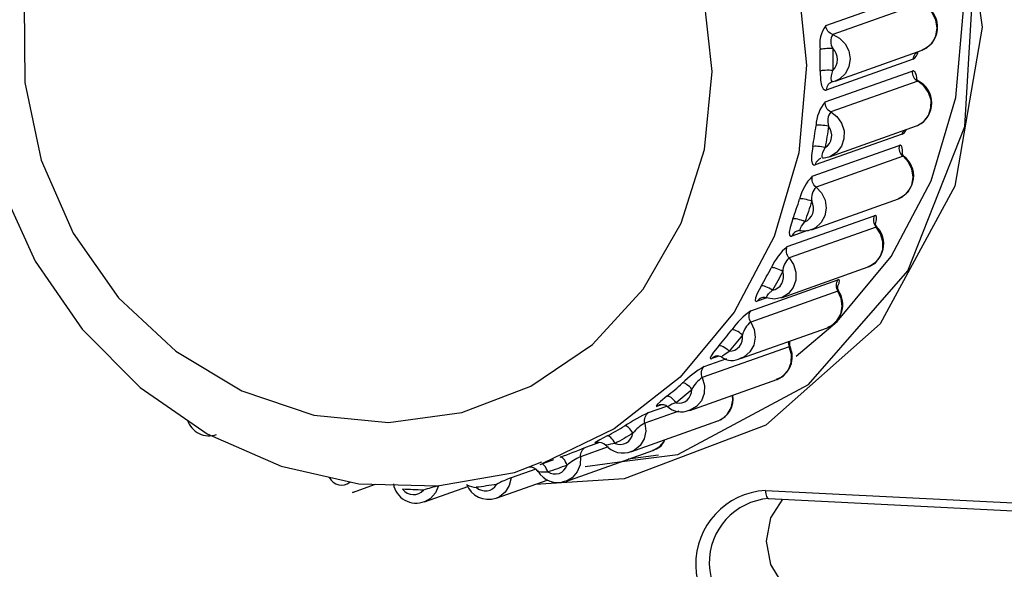
# Model space of a CAD drawing. Units: millimetres. Extents: x 0 to 589, y 4 to 406.
# Drawn here: x 516 to 521, y 266 to 268 of the extents above; entities that cross this region are included whole.
import ezdxf

# ---------------------------------------------------------------- set-up
doc = ezdxf.new("R2010")
doc.units = ezdxf.units.MM
doc.layers.add('Z80-3073-06-03', color=7, linetype='Continuous', lineweight=25)

msp = doc.modelspace()

# ---------------------------------------------------------------- linework, layer by layer
at = {"layer": 'Z80-3073-06-03'}
for p, q in [((520.1756, 268.4243), (520.6213, 268.5821)), ((520.6568, 268.5361), (520.2111, 268.3783)), ((520.2244, 268.1404), (520.6701, 268.2983)), ((520.6236, 268.2517), (520.1778, 268.0939)), ((520.1733, 268.0337), (520.619, 268.1915)), ((520.6467, 268.14), (520.201, 267.9822)), ((520.2127, 268.137), (520.2081, 268.1357)), ((520.2244, 268.1404), (520.2127, 268.137)), ((520.6517, 268.1393), (520.6467, 268.14)), ((520.1949, 267.7524), (520.6406, 267.9102)), ((520.567, 267.8683), (520.1213, 267.7105)), ((520.1068, 267.6525), (520.5525, 267.8104)), ((520.5716, 267.755), (520.1259, 267.5971)), ((520.1513, 267.7441), (520.1502, 267.7438)), ((520.2006, 267.7546), (520.1949, 267.7524)), ((520.5765, 267.7543), (520.5716, 267.755)), ((520.1018, 267.3788), (520.5476, 267.5366)), ((519.9783, 267.2925), (520.424, 267.4503)), ((520.4338, 267.3927), (519.9881, 267.2349)), ((520.0813, 267.3745), (520.0021, 267.3465)), ((519.9481, 267.0309), (520.3938, 267.1888)), ((519.7915, 266.9644), (520.2372, 267.1222)), ((520.2375, 267.0641), (519.7918, 266.9063)), ((519.874, 267.0304), (519.824, 267.0127)), ((519.8755, 267.0306), (519.8726, 267.0306)), ((519.9517, 267.0323), (519.9481, 267.0309)), ((519.7383, 266.7195), (520.1841, 266.8773)), ((520.1841, 266.8773), (520.1863, 266.8781)), ((519.9886, 266.7794), (519.5429, 266.6215)), ((519.5522, 266.6783), (519.6683, 266.7194)), ((519.6273, 266.7319), (519.5924, 266.7196)), ((519.4789, 266.4538), (519.9247, 266.6116)), ((519.2676, 266.4429), (519.3614, 266.4761)), ((519.3349, 266.4831), (519.3143, 266.4758)), ((519.4229, 266.4507), (519.2491, 266.3891)), ((519.4789, 266.4538), (519.4764, 266.4529)), ((519.1778, 266.242), (519.6235, 266.3999)), ((519.0616, 266.2666), (518.9192, 266.2162)), ((518.9464, 266.2653), (519.0184, 266.2908)), ((519.0022, 266.2905), (518.9982, 266.2888)), ((519.0011, 266.2898), (518.9982, 266.2888)), ((518.844, 266.0906), (519.2897, 266.2484)), ((519.3183, 266.2246), (519.164, 266.2039)), ((519.1818, 266.2436), (519.1778, 266.242)), ((518.7124, 266.1772), (518.7823, 266.202)), ((518.943, 266.1672), (519.1452, 266.1933)), ((518.6903, 266.1529), (518.5633, 266.108)), ((517.7515, 266.0343), (517.8682, 266.0757)), ((518.1198, 265.9851), (518.3426, 266.064)), ((518.4877, 266.0041), (518.7538, 266.0983)), ((517.7538, 266.0352), (517.7515, 266.0343)), ((519.867, 266.0441), (525.2849, 265.7714)), ((519.882, 266.0024), (525.2998, 265.7297))]:
    msp.add_line(p, q, dxfattribs=at)
at = {"layer": 'Z80-3073-06-03', "flags": 128}
for points in [[(517.2214, 270.5469), (517.669, 270.8546), (518.4338, 271.0455), (519.2152, 270.9544), (519.9274, 270.5941), (520.4959, 270.0044), (520.8597, 269.2497), (520.9777, 268.4167), (520.8374, 267.6019), (520.4542, 266.8966), (519.8682, 266.378), (519.1423, 266.1041), (518.6889, 266.0753)], [(519.1452, 266.1933), (519.4179, 266.2284), (520.0872, 266.5873), (520.5958, 267.1683), (520.889, 267.9071), (520.9358, 268.7196), (520.7324, 269.5149), (520.2994, 270.2051), (519.681, 270.7111), (518.9452, 270.9729), (518.1757, 270.9611), (517.4582, 270.679), (517.3864, 270.6151)], [(517.2259, 270.4483), (517.4113, 270.5014), (517.8349, 270.5527), (518.2634, 270.5121), (518.6795, 270.3813), (519.0659, 270.1657), (519.4071, 269.874), (519.6888, 269.5183), (519.8997, 269.1131), (520.0311, 268.6749), (520.0776, 268.2217)], [(517.2286, 270.439), (517.0678, 270.387), (516.7198, 270.1913), (516.4157, 269.9302), (516.1657, 269.6129), (515.9782, 269.25), (515.8597, 268.8539), (515.8145, 268.4382), (515.8444, 268.0172), (515.9488, 267.6059), (516.1243, 267.2187), (516.3651, 266.8695), (516.6627, 266.5712), (517.0066, 266.3344), (517.3846, 266.168), (517.7827, 266.0779), (518.1864, 266.0672), (518.5812, 266.1358), (518.7217, 266.1905)], [(519.5932, 268.1898), (519.5491, 268.5932)], [(516.0688, 268.5365), (516.0716, 268.1324), (516.1565, 267.7345), (516.3194, 267.3611), (516.5528, 267.03), (516.8457, 266.7564), (517.1845, 266.5533), (517.5534, 266.4301), (517.935, 266.3926), (518.3115, 266.4424), (518.6654, 266.5774), (518.98, 266.7912), (519.2407, 267.0738), (519.4353, 267.4119), (519.5546, 267.7898), (519.5932, 268.1898)], [(520.6701, 268.2983), (520.6937, 268.31), (520.7218, 268.3366), (520.7399, 268.3718), (520.746, 268.4119), (520.7394, 268.4524), (520.7208, 268.4891), (520.6923, 268.5181), (520.6568, 268.5361)], [(520.0249, 266.7316), (520.2334, 266.9083), (520.5105, 267.2411), (520.7159, 267.6292), (520.8414, 268.0568), (520.8817, 268.5064)], [(520.2111, 268.3783), (520.2042, 268.3811), (520.1977, 268.385), (520.1918, 268.3898), (520.1866, 268.3956), (520.1823, 268.4021), (520.179, 268.4091), (520.1767, 268.4166), (520.1756, 268.4243)], [(520.2111, 268.3783), (520.2465, 268.3603), (520.2751, 268.3313), (520.2936, 268.2946), (520.3003, 268.254), (520.2942, 268.214), (520.2761, 268.1788), (520.248, 268.1522), (520.2244, 268.1404)], [(520.2111, 268.3071), (520.2015, 268.3071), (520.1917, 268.3069), (520.182, 268.3064), (520.1727, 268.3058), (520.1641, 268.3049), (520.1568, 268.3039), (520.1508, 268.3028), (520.1465, 268.3016)], [(520.1473, 268.1914), (520.1474, 268.2052), (520.1475, 268.2189), (520.1476, 268.2327), (520.1475, 268.2465), (520.1474, 268.2603), (520.1472, 268.274), (520.1469, 268.2878), (520.1465, 268.3016)], [(520.2118, 268.1944), (520.222, 268.2057), (520.2295, 268.2191), (520.2342, 268.234), (520.2357, 268.2498), (520.234, 268.2657), (520.2291, 268.281), (520.2214, 268.295), (520.2111, 268.3071)], [(520.2111, 268.3071), (520.2114, 268.293), (520.2118, 268.2789), (520.212, 268.2648), (520.2121, 268.2507), (520.2122, 268.2367), (520.2121, 268.2226), (520.212, 268.2085), (520.2118, 268.1944)], [(520.6236, 268.2517), (520.6246, 268.2593), (520.6268, 268.2666), (520.63, 268.2734), (520.6342, 268.2796), (520.6393, 268.2849), (520.6451, 268.2893), (520.6456, 268.2896)], [(520.0776, 268.2217), (520.0373, 267.7721), (519.9119, 267.3445), (519.7064, 266.9564), (519.4294, 266.6236), (519.0921, 266.3598), (518.7236, 266.1812)], [(520.2118, 268.1944), (520.2023, 268.1949), (520.1925, 268.1952), (520.1827, 268.1952), (520.1734, 268.1949), (520.1649, 268.1943), (520.1575, 268.1935), (520.1516, 268.1926), (520.1473, 268.1914)], [(520.1473, 268.1914), (520.1491, 268.144), (520.1542, 268.1173), (520.1626, 268.0996), (520.1729, 268.0932), (520.1778, 268.0939)], [(520.2127, 268.137), (520.2079, 268.1377), (520.2046, 268.1432), (520.2033, 268.1531), (520.2043, 268.1667), (520.2118, 268.1944)], [(520.619, 268.1915), (520.6189, 268.1838), (520.6199, 268.176), (520.622, 268.1685), (520.6252, 268.1614), (520.6294, 268.1548), (520.6345, 268.149), (520.6403, 268.144), (520.6467, 268.14)], [(520.6442, 268.1451), (520.6413, 268.1682), (520.6339, 268.1859), (520.6239, 268.1922), (520.619, 268.1915)], [(520.2081, 268.1357), (520.2058, 268.1348), (520.1994, 268.1315), (520.1936, 268.1271), (520.1885, 268.1217), (520.1843, 268.1156), (520.1811, 268.1088), (520.1789, 268.1015), (520.1778, 268.0939)], [(520.6406, 267.9102), (520.6462, 267.9123), (520.6785, 267.9332), (520.7022, 267.9642), (520.7148, 268.0022), (520.7149, 268.0431), (520.7025, 268.0824), (520.6789, 268.1159), (520.6467, 268.14)], [(520.201, 267.9822), (520.1945, 267.9862), (520.1887, 267.9912), (520.1837, 267.997), (520.1795, 268.0036), (520.1763, 268.0107), (520.1742, 268.0182), (520.1732, 268.0259), (520.1733, 268.0337)], [(520.201, 267.9822), (520.2332, 267.9581), (520.2568, 267.9246), (520.2692, 267.8853), (520.2691, 267.8444), (520.2565, 267.8064), (520.2327, 267.7753), (520.2004, 267.7545), (520.2006, 267.7546)], [(520.1087, 267.8047), (520.1111, 267.8181), (520.1135, 267.8315), (520.1158, 267.845), (520.118, 267.8584), (520.1201, 267.8719), (520.1222, 267.8854), (520.1241, 267.8989), (520.126, 267.9125)], [(520.1901, 267.9093), (520.1807, 267.911), (520.171, 267.9124), (520.1613, 267.9134), (520.152, 267.9141), (520.1436, 267.9143), (520.1363, 267.9141), (520.1303, 267.9135), (520.126, 267.9125)], [(520.1724, 267.7991), (520.1843, 267.8083), (520.194, 267.8199), (520.2011, 267.8337), (520.2051, 267.8488), (520.2061, 267.8646), (520.2038, 267.8805), (520.1984, 267.8956), (520.1901, 267.9093)], [(520.1901, 267.9093), (520.1882, 267.8955), (520.1862, 267.8816), (520.1841, 267.8678), (520.1819, 267.8541), (520.1797, 267.8403), (520.1773, 267.8266), (520.1749, 267.8128), (520.1724, 267.7991)], [(520.567, 267.8683), (520.5795, 267.8776), (520.5901, 267.8923)], [(520.567, 267.8683), (520.5693, 267.8756), (520.5726, 267.8823), (520.5761, 267.8874)], [(520.1087, 267.8047), (520.1026, 267.7586), (520.103, 267.7329), (520.1078, 267.7158), (520.1165, 267.7098), (520.1213, 267.7105)], [(520.1724, 267.7991), (520.163, 267.8013), (520.1534, 267.8031), (520.1438, 267.8046), (520.1346, 267.8056), (520.1262, 267.8061), (520.1189, 267.8062), (520.113, 267.8057), (520.1087, 267.8047)], [(520.163, 267.7462), (520.1586, 267.7467), (520.1565, 267.7519), (520.1569, 267.761), (520.1603, 267.7737), (520.1724, 267.7991)], [(520.5525, 267.8104), (520.5512, 267.8028), (520.5509, 267.7951), (520.5518, 267.7874), (520.5538, 267.7798), (520.5569, 267.7726), (520.5609, 267.766), (520.5659, 267.7601), (520.5716, 267.755)], [(520.5677, 267.7612), (520.5682, 267.7633), (520.5696, 267.7884), (520.5656, 267.8052), (520.5573, 267.8111), (520.5525, 267.8104)], [(520.1502, 267.7438), (520.1488, 267.7432), (520.1423, 267.74), (520.1364, 267.7358), (520.1312, 267.7305), (520.1269, 267.7245), (520.1236, 267.7178), (520.1213, 267.7105)], [(520.1591, 267.7458), (520.2006, 267.7546), (520.2009, 267.7548)], [(520.5476, 267.5366), (520.5692, 267.5471), (520.5978, 267.573), (520.6166, 267.6079), (520.6234, 267.6477), (520.6175, 267.6884), (520.5996, 267.7255), (520.5716, 267.755)], [(520.1259, 267.5971), (520.1201, 267.6022), (520.1152, 267.6082), (520.1111, 267.6148), (520.1081, 267.622), (520.1061, 267.6295), (520.1052, 267.6373), (520.1054, 267.645), (520.1068, 267.6525)], [(520.1259, 267.5971), (520.1539, 267.5677), (520.1718, 267.5306), (520.1777, 267.4899), (520.1709, 267.45), (520.1521, 267.4152), (520.1234, 267.3892), (520.103, 267.3792)], [(520.0069, 267.434), (520.0115, 267.4467), (520.0161, 267.4593), (520.0205, 267.4721), (520.0249, 267.4848), (520.0293, 267.4976), (520.0335, 267.5104), (520.0377, 267.5232), (520.0418, 267.5361)], [(520.104, 267.5246), (520.095, 267.5279), (520.0856, 267.5309), (520.0762, 267.5334), (520.0673, 267.5353), (520.059, 267.5366), (520.0519, 267.5371), (520.0461, 267.537), (520.0418, 267.5361)], [(520.0683, 267.4202), (520.0817, 267.427), (520.0932, 267.4366), (520.1025, 267.4487), (520.109, 267.4627), (520.1125, 267.478), (520.1128, 267.4939), (520.11, 267.5097), (520.104, 267.5246)], [(520.104, 267.5246), (520.0998, 267.5114), (520.0956, 267.4983), (520.0912, 267.4852), (520.0868, 267.4721), (520.0823, 267.4591), (520.0777, 267.4461), (520.0731, 267.4331), (520.0683, 267.4202)], [(520.0069, 267.434), (519.9931, 267.3908), (519.9889, 267.3668), (519.9905, 267.351), (519.9975, 267.3456), (520.0021, 267.3465)], [(520.0683, 267.4202), (520.0594, 267.424), (520.0502, 267.4274), (520.041, 267.4303), (520.0321, 267.4325), (520.024, 267.4341), (520.0169, 267.4349), (520.0111, 267.4348), (520.0069, 267.434)], [(520.424, 267.4503), (520.4214, 267.4432), (520.4199, 267.4357), (520.4195, 267.428), (520.4202, 267.4202), (520.4221, 267.4127), (520.425, 267.4054), (520.4289, 267.3987), (520.4338, 267.3927)], [(520.43, 267.4073), (520.4301, 267.4075), (520.436, 267.4306), (520.4353, 267.4459), (520.4285, 267.4511), (520.424, 267.4503)], [(520.0494, 267.3737), (520.0454, 267.3739), (520.0444, 267.3784), (520.0465, 267.3866), (520.0521, 267.3978), (520.0683, 267.4202)], [(520.0445, 267.3736), (520.0872, 267.3746), (520.1024, 267.3812)], [(520.3938, 267.1888), (520.3973, 267.19), (520.43, 267.2102), (520.4543, 267.2407), (520.4676, 267.2784), (520.4685, 267.3192), (520.4568, 267.3587), (520.4338, 267.3927)], [(520.4392, 267.392), (520.4371, 267.3936), (520.4306, 267.4048), (520.4288, 267.412), (520.4287, 267.4147), (520.4286, 267.4145)], [(520.4386, 267.3914), (520.4383, 267.3921), (520.4338, 267.3927)], [(520.0293, 267.3719), (520.0279, 267.3714), (520.0213, 267.3683), (520.0153, 267.3642), (520.01, 267.3591), (520.0056, 267.3531), (520.0021, 267.3465)], [(519.9881, 267.2349), (519.9832, 267.2409), (519.9793, 267.2476), (519.9763, 267.2548), (519.9745, 267.2624), (519.9737, 267.2702), (519.9741, 267.2779), (519.9756, 267.2854), (519.9783, 267.2925)], [(519.9881, 267.2349), (520.011, 267.2009), (520.0227, 267.1614), (520.0219, 267.1206), (520.0086, 267.0829), (519.9843, 267.0523), (519.9515, 267.0322), (519.9517, 267.0323)], [(519.8449, 267.0907), (519.8516, 267.1022), (519.8582, 267.1137), (519.8647, 267.1253), (519.8712, 267.137), (519.8776, 267.1487), (519.8839, 267.1604), (519.8902, 267.1722), (519.8964, 267.184)], [(519.9554, 267.1646), (519.9469, 267.1695), (519.9381, 267.1739), (519.9293, 267.1778), (519.9209, 267.1809), (519.9131, 267.1831), (519.9062, 267.1844), (519.9006, 267.1847), (519.8964, 267.184)], [(519.9028, 267.0693), (519.9171, 267.0734), (519.9302, 267.0807), (519.9413, 267.0908), (519.9501, 267.1033), (519.9561, 267.1176), (519.9591, 267.133), (519.9588, 267.149), (519.9554, 267.1646)], [(519.9554, 267.1646), (519.949, 267.1525), (519.9426, 267.1405), (519.9362, 267.1285), (519.9296, 267.1166), (519.923, 267.1047), (519.9164, 267.0928), (519.9096, 267.081), (519.9028, 267.0693)], [(520.2372, 267.1222), (520.2334, 267.1158), (520.2307, 267.1087), (520.2291, 267.1013), (520.2285, 267.0936), (520.2291, 267.0858), (520.2309, 267.0782), (520.2337, 267.0709), (520.2375, 267.0641)], [(520.2375, 267.0913), (520.2446, 267.1057), (520.2469, 267.1189), (520.2416, 267.1232), (520.2372, 267.1222)], [(519.8449, 267.0907), (519.824, 267.0516), (519.8156, 267.0301), (519.814, 267.0163), (519.8196, 267.0118), (519.824, 267.0127)], [(519.9028, 267.0693), (519.8946, 267.0745), (519.886, 267.0794), (519.8774, 267.0836), (519.8691, 267.087), (519.8614, 267.0895), (519.8547, 267.091), (519.8491, 267.0914), (519.8449, 267.0907)], [(519.8469, 267.0307), (519.8466, 267.0306), (519.84, 267.0276), (519.8339, 267.0236), (519.8286, 267.0186), (519.824, 267.0127)], [(519.87, 267.0311), (519.9125, 267.0243), (519.9514, 267.0332)], [(519.8726, 267.0306), (519.8718, 267.0306), (519.8717, 267.0343), (519.8754, 267.0411), (519.8829, 267.0506), (519.9028, 267.0693)], [(520.1863, 266.8781), (520.2037, 266.8866), (520.2329, 266.9119), (520.2523, 266.9463), (520.2598, 266.986), (520.2547, 267.0267), (520.2375, 267.0641)], [(520.2419, 267.0629), (520.2416, 267.0638), (520.2375, 267.0641)], [(519.7918, 266.9063), (519.7879, 266.9131), (519.7851, 266.9204), (519.7834, 266.928), (519.7828, 266.9357), (519.7833, 266.9434), (519.785, 266.9509), (519.7877, 266.9579), (519.7915, 266.9644)], [(519.7918, 266.9063), (519.809, 266.8689), (519.8141, 266.8282), (519.8066, 266.7885), (519.7872, 266.7541), (519.758, 266.7287), (519.7383, 266.7195)], [(519.6277, 266.7851), (519.6363, 266.7951), (519.6447, 266.8052), (519.6531, 266.8153), (519.6614, 266.8255), (519.6697, 266.8357), (519.6779, 266.846), (519.6861, 266.8564), (519.6941, 266.8668)], [(519.6808, 266.7569), (519.6957, 266.7583), (519.7099, 266.763), (519.7226, 266.7708), (519.7334, 266.7814), (519.7417, 266.7943), (519.7471, 266.8089), (519.7495, 266.8245), (519.7487, 266.8404)], [(519.7487, 266.8404), (519.7404, 266.8297), (519.7321, 266.8192), (519.7237, 266.8086), (519.7152, 266.7982), (519.7067, 266.7878), (519.6981, 266.7774), (519.6895, 266.7671), (519.6808, 266.7569)], [(519.7487, 266.8404), (519.7411, 266.8466), (519.7331, 266.8524), (519.7251, 266.8574), (519.7173, 266.8616), (519.7101, 266.8647), (519.7036, 266.8667), (519.6983, 266.8674), (519.6941, 266.8668)], [(519.6277, 266.7851), (519.6004, 266.7514), (519.5882, 266.7332), (519.5839, 266.7218), (519.5881, 266.7185), (519.5924, 266.7196)], [(519.6808, 266.7569), (519.6735, 266.7635), (519.6658, 266.7696), (519.6581, 266.775), (519.6505, 266.7794), (519.6435, 266.7828), (519.6371, 266.7849), (519.6318, 266.7857), (519.6277, 266.7851)], [(519.9247, 266.6116), (519.926, 266.6121), (519.9591, 266.6315), (519.984, 266.6615), (519.998, 266.6989), (519.9996, 266.7397), (519.9886, 266.7794)], [(519.9841, 266.8065), (519.9839, 266.8021), (519.9844, 266.7943), (519.986, 266.7867), (519.9886, 266.7794)], [(519.9925, 266.7784), (519.9924, 266.7793), (519.9886, 266.7794)], [(519.6101, 266.7309), (519.604, 266.7283), (519.5979, 266.7244), (519.5924, 266.7196)], [(519.6434, 266.7272), (519.643, 266.7272), (519.6438, 266.7299), (519.6488, 266.7352), (519.6579, 266.7426), (519.6808, 266.7569)], [(519.5429, 266.6215), (519.5402, 266.6289), (519.5386, 266.6365), (519.5382, 266.6442), (519.5388, 266.6519), (519.5406, 266.6593), (519.5435, 266.6663), (519.5474, 266.6727), (519.5522, 266.6783)], [(519.5429, 266.6215), (519.5539, 266.5818), (519.5523, 266.5411), (519.5383, 266.5037), (519.5134, 266.4737), (519.4802, 266.4543), (519.4789, 266.4538)], [(519.362, 266.5266), (519.3721, 266.5348), (519.3821, 266.5431), (519.3921, 266.5514), (519.402, 266.5598), (519.4119, 266.5683), (519.4218, 266.5769), (519.4315, 266.5855), (519.4413, 266.5942)], [(519.4902, 266.5617), (519.4837, 266.5691), (519.4768, 266.576), (519.4698, 266.5821), (519.4628, 266.5872), (519.4563, 266.5911), (519.4504, 266.5936), (519.4453, 266.5946), (519.4413, 266.5942)], [(519.362, 266.5266), (519.3291, 266.4993), (519.3137, 266.485), (519.3071, 266.4764), (519.3102, 266.4746), (519.3143, 266.4758)], [(519.4091, 266.4926), (519.403, 266.5004), (519.3964, 266.5075), (519.3897, 266.5139), (519.383, 266.5192), (519.3767, 266.5233), (519.3709, 266.5259), (519.3659, 266.527), (519.362, 266.5266)], [(519.4091, 266.4926), (519.4241, 266.4912), (519.439, 266.4932), (519.4529, 266.4986), (519.4653, 266.5069), (519.4757, 266.518), (519.4835, 266.5312), (519.4884, 266.546), (519.4902, 266.5617)], [(519.4902, 266.5617), (519.4802, 266.5528), (519.4702, 266.544), (519.4602, 266.5353), (519.4501, 266.5266), (519.4399, 266.518), (519.4297, 266.5095), (519.4194, 266.501), (519.4091, 266.4926)], [(519.6235, 266.3999), (519.6412, 266.408), (519.6708, 266.4327), (519.6909, 266.4667), (519.6992, 266.5062), (519.698, 266.5314)], [(519.3257, 266.4817), (519.3206, 266.4795), (519.3143, 266.4758)], [(519.2491, 266.3891), (519.2476, 266.3968), (519.2473, 266.4045), (519.2481, 266.4122), (519.25, 266.4196), (519.253, 266.4265), (519.257, 266.4328), (519.2619, 266.4383), (519.2676, 266.4429)], [(519.0556, 266.323), (519.067, 266.3291), (519.0783, 266.3354), (519.0896, 266.3417), (519.1009, 266.3481), (519.1121, 266.3545), (519.1232, 266.3611), (519.1344, 266.3677), (519.1455, 266.3744)], [(519.1878, 266.337), (519.1826, 266.3454), (519.1769, 266.3532), (519.171, 266.3602), (519.1651, 266.366), (519.1594, 266.3705), (519.154, 266.3734), (519.1494, 266.3748), (519.1455, 266.3744)], [(519.2491, 266.3891), (519.2534, 266.3483), (519.2452, 266.3088), (519.2251, 266.2749), (519.1955, 266.2502), (519.1818, 266.2436)], [(519.0556, 266.323), (519.0183, 266.303), (519.0003, 266.2931), (518.9919, 266.2877), (518.9941, 266.2875), (518.9982, 266.2888)], [(519.0959, 266.2845), (519.0912, 266.2931), (519.0859, 266.3011), (519.0803, 266.3083), (519.0747, 266.3143), (519.0692, 266.3189), (519.064, 266.322), (519.0595, 266.3233), (519.0556, 266.323)], [(519.0959, 266.2845), (519.1106, 266.2804), (519.1257, 266.2796), (519.1404, 266.2822), (519.1541, 266.2881), (519.1662, 266.297), (519.1761, 266.3085), (519.1834, 266.322), (519.1878, 266.337)], [(519.1878, 266.337), (519.1765, 266.3302), (519.1651, 266.3234), (519.1537, 266.3168), (519.1422, 266.3102), (519.1307, 266.3036), (519.1192, 266.2972), (519.1076, 266.2908), (519.0959, 266.2845)], [(518.9192, 266.2162), (518.919, 266.2239), (518.92, 266.2316), (518.922, 266.2389), (518.9251, 266.2458), (518.9292, 266.252), (518.9342, 266.2574), (518.94, 266.2619), (518.9464, 266.2653)], [(519.0011, 266.2901), (519.001, 266.29), (519.0025, 266.2904), (519.0054, 266.291), (519.0107, 266.2915), (519.0243, 266.2902), (519.038, 266.2847), (519.0493, 266.2751)], [(519.2897, 266.2484), (519.3224, 266.2668), (519.3479, 266.2963), (519.352, 266.3037)], [(518.8507, 266.1732), (518.8469, 266.1823), (518.8426, 266.1908), (518.838, 266.1983), (518.8332, 266.2047), (518.8283, 266.2096), (518.8237, 266.2129), (518.8194, 266.2144), (518.8157, 266.2141)], [(518.9192, 266.2162), (518.9168, 266.1755), (518.9021, 266.1385), (518.8766, 266.109), (518.8431, 266.0903), (518.8432, 266.0903)], [(518.7509, 266.1388), (518.7475, 266.148), (518.7437, 266.1566), (518.7394, 266.1643), (518.7349, 266.1708), (518.7303, 266.1758), (518.7259, 266.1792), (518.7222, 266.1807)], [(518.7509, 266.1388), (518.7648, 266.1321), (518.7796, 266.1285), (518.7946, 266.1284), (518.8092, 266.1316), (518.8227, 266.1381), (518.8344, 266.1474), (518.8439, 266.1593), (518.8507, 266.1732)], [(518.8507, 266.1732), (518.8383, 266.1686), (518.8259, 266.1641), (518.8135, 266.1597), (518.801, 266.1554), (518.7885, 266.1511), (518.776, 266.1469), (518.7634, 266.1428), (518.7509, 266.1388)], [(517.6318, 266.1104), (517.641, 266.0974), (517.6525, 266.0866), (517.6658, 266.0785), (517.6803, 266.0735), (517.6953, 266.0718), (517.7102, 266.0735), (517.7242, 266.0785), (517.7368, 266.0866)], [(518.1922, 266.0677), (518.1767, 266.031), (518.1507, 266.0021), (518.1205, 265.9854)], [(518.3843, 266.06), (518.3971, 266.0508), (518.4112, 266.0447), (518.4261, 266.0418), (518.4411, 266.0422), (518.4555, 266.046), (518.4687, 266.0531), (518.4801, 266.0629), (518.4891, 266.0752)], [(518.4891, 266.0752), (518.476, 266.073), (518.463, 266.0709), (518.4499, 266.0689), (518.4368, 266.0669), (518.4237, 266.0651), (518.4106, 266.0633), (518.3975, 266.0616), (518.3843, 266.06)], [(518.5633, 266.108), (518.5543, 266.0687), (518.5336, 266.0352), (518.5034, 266.0111), (518.4859, 266.0035)], [(518.0075, 266.0504), (518.0186, 266.0392), (518.0316, 266.0305), (518.046, 266.0249), (518.0609, 266.0226), (518.0759, 266.0237), (518.0901, 266.0281), (518.103, 266.0357), (518.114, 266.0461)], [(518.114, 266.0461), (518.1007, 266.0463), (518.0874, 266.0466), (518.0741, 266.047), (518.0608, 266.0476), (518.0474, 266.0481), (518.0341, 266.0488), (518.0208, 266.0496), (518.0075, 266.0504)], [(519.867, 266.0441), (519.8675, 266.0351), (519.8685, 266.0266), (519.8701, 266.0191), (519.8722, 266.0127), (519.8747, 266.0077), (519.8776, 266.0043), (519.8807, 266.0026), (519.882, 266.0024)], [(520.1661, 265.4591), (520.0534, 265.4885), (519.958, 265.5608), (519.8943, 265.665), (519.872, 265.7852), (519.8946, 265.9033), (519.9563, 265.9987)]]:
    msp.add_lwpolyline(points, dxfattribs=at)
at = {"layer": 'Z80-3073-06-03'}
for centre, radius, start, end in [((520.6235, 268.4165), 0.1253, 291.4748, 73.7421), ((520.3125, 268.3271), 0.1679, 144.6133, 188.715), ((520.2698, 268.3427), 0.0686, 148.7479, 211.2102), ((520.5818, 268.3076), 0.0698, 306.7924, 346.6226), ((520.6597, 268.1625), 0.0237, 206.5164, 251.2608), ((520.5922, 268.0275), 0.1268, 296.3317, 63.4151), ((520.324, 267.9051), 0.1981, 139.5435, 177.8702), ((520.2633, 267.9357), 0.0777, 143.2613, 199.8429), ((520.5014, 267.6547), 0.1248, 292.3449, 54.3371), ((520.5941, 267.7799), 0.0308, 196.6709, 235.9428), ((520.2749, 267.4823), 0.2392, 134.6316, 167.0001), ((520.1916, 267.5378), 0.0886, 137.9433, 188.5751), ((520.0393, 267.3518), 0.0224, 70.1895, 116.6558), ((520.3489, 267.3063), 0.124, 289.704, 45.0926), ((520.1704, 267.0622), 0.2999, 129.8523, 156.0457), ((520.0574, 267.1598), 0.1022, 132.7598, 177.3076), ((520.2706, 267.0855), 0.0355, 168.7209, 218.3261), ((519.8588, 266.994), 0.0385, 70.9439, 107.9725), ((520.14, 266.994), 0.1234, 291.7673, 35.7689), ((520.0226, 266.6366), 0.4011, 125.1861, 144.9738), ((519.8652, 266.8112), 0.1202, 127.6924, 165.9642), ((519.8837, 266.7274), 0.1206, 289.1441, 26.8976), ((520.0295, 266.7973), 0.0406, 163.6066, 207.0876), ((519.622, 266.6923), 0.0404, 58.3117, 107.0678), ((519.6956, 266.7992), 0.0895, 232.1829, 300.8105), ((519.8613, 266.1558), 0.6071, 120.6129, 133.7788), ((519.6217, 266.499), 0.1457, 122.7295, 154.4957), ((519.585, 266.5107), 0.1166, 289.9849, 10.4974), ((519.337, 266.4398), 0.0434, 48.7392, 105.08), ((519.4343, 266.5474), 0.1012, 225.7498, 294.1743), ((519.432, 266.386), 0.1091, 102.1304, 127.1541), ((519.822, 265.3117), 1.2597, 116.1078, 122.4805), ((517.0158, 266.4393), 0.1158, 197.7063, 289.6416), ((519.3358, 266.225), 0.1857, 117.8598, 142.8827), ((513.2605, 280.5963), 15.4178, 291.11938, 291.64109), ((519.1366, 266.3511), 0.1156, 219.2776, 292.9518), ((519.1563, 265.8487), 0.44, 97.8856, 104.022), ((519.2745, 266.3305), 0.0812, 280.4348, 338.3585), ((519.0201, 265.9792), 0.2576, 113.0679, 131.1349), ((518.6614, 266.1158), 0.0474, 30.883, 97.0178), ((518.8013, 266.2004), 0.1155, 209.4031, 290.9145), ((518.7377, 266.4057), 0.2672, 262.5608, 272.8345), ((518.0769, 266.0976), 0.1182, 189.8068, 291.3315), ((518.4821, 264.8715), 1.2309, 103.6232, 107.3988), ((518.4478, 266.1192), 0.1209, 200.8709, 288.1463), ((518.393, 266.1875), 0.1278, 243.8872, 266.1383), ((518.6969, 265.7048), 0.4247, 108.3318, 119.2886), ((519.8889, 265.6649), 0.3798, 93.2955, 268.8275), ((519.9083, 265.6738), 0.3297, 94.2253, 268.2434)]:
    msp.add_arc(centre, radius, start, end, dxfattribs=at)

doc.saveas('drawing.dxf')
